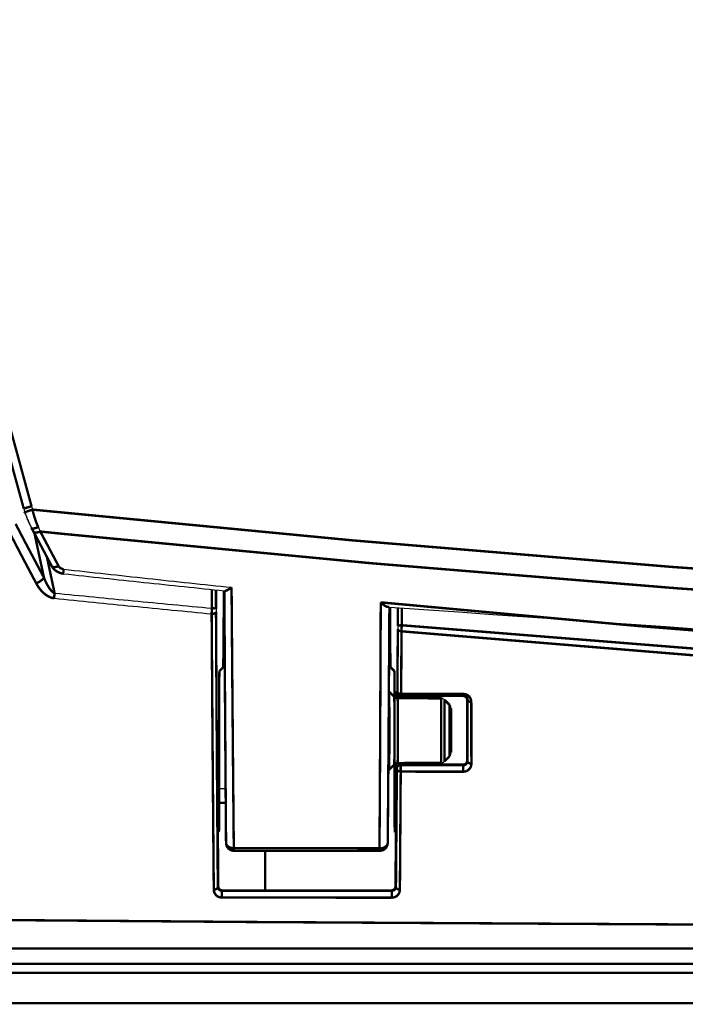
# Model space of a CAD drawing. Units: millimetres. Extents: x 6333 to 7482, y 4736 to 5814.
# Drawn here: x 6552 to 6593, y 4974 to 5035 of the extents above; entities that cross this region are included whole.
import ezdxf

# ---------------------------------------------------------------- set-up
doc = ezdxf.new("R2010")
doc.units = ezdxf.units.MM
doc.layers.add('Livello_1', color=7, linetype='Continuous')

msp = doc.modelspace()

# ---------------------------------------------------------------- linework, layer by layer
at = {"layer": 'Livello_1', "color": 250, "linetype": 'Continuous', "const_width": 0.15}
for points in [[(6552.082, 5004.798), (6549.798, 5013.119), (6546.985, 5023.907), (6544.33, 5034.733), (6542.242, 5043.77), (6540.264, 5052.826), (6538.031, 5063.747), (6535.956, 5074.699), (6534.354, 5083.826), (6532.862, 5092.967), (6531.213, 5103.991), (6529.726, 5115.037), (6528.612, 5124.228), (6527.418, 5135.315), (6526.551, 5144.525), (6525.793, 5153.757), (6525.031, 5164.866), (6524.43, 5175.986), (6524.053, 5185.24), (6523.783, 5194.692), (6523.618, 5205.631)], [(6552.568, 5004.946), (6549.636, 5015.692), (6546.86, 5026.483), (6545.369, 5032.561), (6542.84, 5043.411), (6540.469, 5054.294), (6538.256, 5065.209), (6536.203, 5076.157), (6534.309, 5087.136), (6533.314, 5093.319), (6531.67, 5104.338), (6530.812, 5110.569), (6529.42, 5121.622), (6528.188, 5132.691), (6527.118, 5143.772), (6526.21, 5154.86), (6525.464, 5165.96), (6524.878, 5177.101), (6524.742, 5180.23), (6524.609, 5183.618), (6524.281, 5194.675), (6524.116, 5205.635)], [(6552.082, 5004.798), (6552.082, 5004.799), (6552.083, 5004.8), (6552.085, 5004.801), (6552.091, 5004.802), (6552.103, 5004.806), (6552.114, 5004.811), (6552.117, 5004.812), (6552.133, 5004.818), (6552.159, 5004.826), (6552.161, 5004.827), (6552.207, 5004.841), (6552.221, 5004.845), (6552.245, 5004.853), (6552.294, 5004.867), (6552.329, 5004.878), (6552.378, 5004.892), (6552.421, 5004.904), (6552.47, 5004.919), (6552.519, 5004.932), (6552.568, 5004.946)], [(6552.152, 5004.568), (6552.151, 5004.569), (6552.152, 5004.57), (6552.154, 5004.572), (6552.16, 5004.573), (6552.172, 5004.578), (6552.184, 5004.583), (6552.186, 5004.585), (6552.202, 5004.591), (6552.228, 5004.601), (6552.229, 5004.601), (6552.24, 5004.605), (6552.288, 5004.622), (6552.312, 5004.631), (6552.36, 5004.647), (6552.395, 5004.659), (6552.443, 5004.676), (6552.486, 5004.69), (6552.534, 5004.706), (6552.582, 5004.722), (6552.631, 5004.738)], [(6552.986, 5003.648), (6552.945, 5003.738), (6552.907, 5003.829), (6552.876, 5003.906), (6552.841, 5003.999), (6552.807, 5004.095), (6552.774, 5004.195), (6552.743, 5004.297), (6552.712, 5004.402), (6552.684, 5004.511), (6552.683, 5004.514), (6552.656, 5004.626), (6552.631, 5004.738)], [(6552.631, 5004.738), (6572.591, 5002.821), (6592.584, 5001.159), (6612.601, 4999.752), (6632.538, 4998.606), (6652.587, 4997.709), (6672.642, 4997.069), (6692.697, 4996.684), (6712.748, 4996.556), (6732.799, 4996.684), (6752.854, 4997.069), (6772.91, 4997.709), (6792.958, 4998.606), (6812.895, 4999.752), (6832.913, 5001.159), (6852.905, 5002.821), (6872.866, 5004.738)], [(6552.152, 5004.568), (6552.147, 5004.583)], [(6552.171, 5004.508), (6552.171, 5004.509), (6552.171, 5004.51), (6552.171, 5004.511), (6552.17, 5004.511), (6552.17, 5004.512), (6552.17, 5004.513), (6552.169, 5004.514), (6552.169, 5004.515), (6552.169, 5004.516), (6552.168, 5004.517)], [(6552.171, 5004.508), (6552.169, 5004.515)], [(6552.171, 5004.508), (6552.169, 5004.515)], [(6552.19, 5004.454), (6552.194, 5004.44)], [(6552.238, 5004.32), (6552.242, 5004.309)], [(6552.238, 5004.32), (6552.242, 5004.309)], [(6552.268, 5004.242), (6552.273, 5004.228)], [(6552.268, 5004.24), (6552.273, 5004.227)], [(6552.31, 5004.136), (6552.315, 5004.123)], [(6552.858, 5000.143), (6552.772, 5000.305), (6552.593, 5000.641), (6552.416, 5000.977), (6552.324, 5001.15), (6552.146, 5001.486), (6551.969, 5001.822), (6551.793, 5002.159), (6551.617, 5002.496), (6551.441, 5002.833), (6551.266, 5003.17), (6551.092, 5003.507)], [(6553.339, 5000.506), (6553.253, 5000.666), (6553.074, 5000.999), (6552.896, 5001.332), (6552.804, 5001.505), (6552.627, 5001.839), (6552.45, 5002.172), (6552.274, 5002.506), (6552.098, 5002.84), (6551.923, 5003.175), (6551.748, 5003.509), (6551.573, 5003.844)], [(6552.561, 5003.602), (6552.567, 5003.594), (6552.574, 5003.586), (6552.585, 5003.579), (6552.597, 5003.573), (6552.611, 5003.569), (6552.629, 5003.565), (6552.648, 5003.563), (6552.67, 5003.563), (6552.694, 5003.565), (6552.705, 5003.566), (6552.745, 5003.572), (6552.787, 5003.581), (6552.83, 5003.592), (6552.835, 5003.593), (6552.86, 5003.601), (6552.903, 5003.615), (6552.945, 5003.631), (6552.986, 5003.648)], [(6553.829, 5001.217), (6552.561, 5003.602)], [(6552.692, 5003.356), (6552.699, 5003.345), (6552.708, 5003.336), (6552.718, 5003.328), (6552.731, 5003.32), (6552.746, 5003.314), (6552.764, 5003.309), (6552.785, 5003.306), (6552.81, 5003.304), (6552.838, 5003.304), (6552.871, 5003.306), (6552.903, 5003.31), (6552.937, 5003.316), (6552.965, 5003.323), (6552.988, 5003.329), (6553.03, 5003.341), (6553.072, 5003.355), (6553.113, 5003.37)], [(6553.339, 5000.506), (6552.755, 5003.238)], [(6553.119, 5003.37), (6553.118, 5003.371), (6553.118, 5003.371), (6553.117, 5003.371), (6553.116, 5003.37), (6553.116, 5003.37), (6553.115, 5003.37), (6553.114, 5003.37), (6553.114, 5003.37), (6553.113, 5003.37)], [(6554.257, 5001.213), (6553.113, 5003.37)], [(6872.377, 5003.37), (6870.895, 5003.219), (6851.717, 5001.392), (6832.611, 4999.827), (6813.485, 4998.514), (6794.031, 4997.433), (6792.721, 4997.37), (6772.898, 4996.539), (6752.754, 4995.944), (6731.961, 4995.584), (6712.748, 4995.476), (6693.535, 4995.584), (6672.743, 4995.944), (6652.598, 4996.539), (6632.775, 4997.37), (6631.465, 4997.433), (6612.011, 4998.514), (6592.886, 4999.827), (6573.779, 5001.392), (6554.601, 5003.219), (6553.119, 5003.37)], [(6553.339, 5000.506), (6552.848, 5002.801)], [(6554.006, 4999.533), (6553.524, 5001.788)], [(6554.006, 4999.533), (6553.525, 5001.789)], [(6554.533, 5000.743), (6554.496, 5000.749), (6554.449, 5000.759), (6554.427, 5000.764), (6554.381, 5000.777), (6554.336, 5000.793), (6554.316, 5000.8), (6554.272, 5000.818), (6554.229, 5000.838), (6554.21, 5000.848), (6554.169, 5000.871), (6554.129, 5000.895), (6554.111, 5000.908), (6554.074, 5000.934), (6554.038, 5000.963), (6554.021, 5000.977), (6553.988, 5001.008), (6553.957, 5001.04), (6553.941, 5001.057), (6553.913, 5001.09), (6553.887, 5001.125), (6553.873, 5001.144), (6553.85, 5001.18), (6553.829, 5001.217)], [(6553.829, 5001.217), (6553.836, 5001.206), (6553.846, 5001.196), (6553.857, 5001.186), (6553.87, 5001.178), (6553.886, 5001.171), (6553.905, 5001.165), (6553.926, 5001.16), (6553.951, 5001.156), (6553.979, 5001.155), (6553.98, 5001.155), (6554.011, 5001.155), (6554.042, 5001.158), (6554.074, 5001.162), (6554.109, 5001.169), (6554.129, 5001.174), (6554.172, 5001.185), (6554.215, 5001.199), (6554.257, 5001.213)], [(6554.573, 5001.021), (6554.572, 5001.021), (6554.54, 5001.026), (6554.508, 5001.033), (6554.477, 5001.042), (6554.45, 5001.052), (6554.42, 5001.066), (6554.392, 5001.08), (6554.366, 5001.097), (6554.343, 5001.114), (6554.321, 5001.133), (6554.302, 5001.152), (6554.284, 5001.172), (6554.27, 5001.193), (6554.257, 5001.213)], [(6553.339, 5000.506), (6553.327, 5000.484), (6553.313, 5000.461), (6553.295, 5000.438), (6553.274, 5000.413), (6553.27, 5000.409), (6553.243, 5000.381), (6553.212, 5000.353), (6553.178, 5000.325), (6553.157, 5000.309), (6553.116, 5000.279), (6553.073, 5000.25), (6553.028, 5000.224), (6552.982, 5000.199), (6552.935, 5000.176), (6552.886, 5000.154), (6552.858, 5000.143)], [(6554.006, 4999.533), (6553.98, 4999.544), (6553.954, 4999.557), (6553.927, 4999.573), (6553.901, 4999.592), (6553.873, 4999.613), (6553.845, 4999.638), (6553.816, 4999.668), (6553.785, 4999.701), (6553.77, 4999.718), (6553.734, 4999.762), (6553.698, 4999.81), (6553.662, 4999.86), (6553.626, 4999.914), (6553.596, 4999.964), (6553.558, 5000.028), (6553.521, 5000.096), (6553.484, 5000.168), (6553.448, 5000.243), (6553.413, 5000.323), (6553.378, 5000.406), (6553.343, 5000.495), (6553.339, 5000.506)], [(6554.559, 5000.783), (6554.559, 5000.797), (6554.56, 5000.812), (6554.56, 5000.813), (6554.56, 5000.828), (6554.561, 5000.843), (6554.561, 5000.857), (6554.562, 5000.872), (6554.563, 5000.887), (6554.565, 5000.902), (6554.566, 5000.916), (6554.567, 5000.931)], [(6554.565, 5000.739), (6554.563, 5000.74), (6554.562, 5000.743), (6554.561, 5000.745), (6554.561, 5000.75), (6554.561, 5000.752), (6554.561, 5000.757), (6554.56, 5000.762), (6554.56, 5000.766), (6554.56, 5000.771), (6554.56, 5000.775), (6554.559, 5000.779), (6554.559, 5000.783)], [(6554.564, 5000.827), (6554.564, 5000.829), (6554.565, 5000.84), (6554.565, 5000.85), (6554.565, 5000.859), (6554.566, 5000.869), (6554.566, 5000.879), (6554.566, 5000.89), (6554.567, 5000.9), (6554.568, 5000.91), (6554.568, 5000.921), (6554.569, 5000.931)], [(6554.572, 5000.738), (6554.57, 5000.739), (6554.568, 5000.742), (6554.568, 5000.744), (6554.566, 5000.753), (6554.565, 5000.761), (6554.565, 5000.764), (6554.565, 5000.772), (6554.564, 5000.781), (6554.564, 5000.79), (6554.564, 5000.8), (6554.564, 5000.809), (6554.564, 5000.818), (6554.564, 5000.827)], [(6554.573, 5000.738), (6554.565, 5000.739)], [(6554.567, 5000.931), (6554.567, 5000.94), (6554.567, 5000.949), (6554.568, 5000.958), (6554.568, 5000.967), (6554.569, 5000.976), (6554.569, 5000.985), (6554.57, 5000.994), (6554.571, 5001.003), (6554.572, 5001.012), (6554.572, 5001.021)], [(6553.977, 4999.211), (6553.935, 4999.216), (6553.893, 4999.224), (6553.851, 4999.234), (6553.807, 4999.246), (6553.763, 4999.261), (6553.718, 4999.279), (6553.672, 4999.299), (6553.626, 4999.322), (6553.607, 4999.332), (6553.561, 4999.358), (6553.514, 4999.387), (6553.468, 4999.419), (6553.422, 4999.453), (6553.376, 4999.489), (6553.33, 4999.528), (6553.285, 4999.57), (6553.24, 4999.615), (6553.194, 4999.663), (6553.169, 4999.691), (6553.124, 4999.744), (6553.08, 4999.798), (6553.038, 4999.855), (6552.997, 4999.914), (6552.957, 4999.974), (6552.918, 5000.037), (6552.881, 5000.101), (6552.858, 5000.143)], [(6565.049, 4999.891), (6565.049, 4999.891), (6565.012, 4999.862), (6564.974, 4999.833), (6564.936, 4999.806), (6564.897, 4999.78), (6564.857, 4999.755), (6564.817, 4999.731), (6564.782, 4999.713), (6564.749, 4999.698), (6564.717, 4999.686), (6564.713, 4999.684), (6564.691, 4999.677), (6564.672, 4999.674), (6564.656, 4999.672), (6564.641, 4999.672)], [(6565.049, 4999.891), (6565.057, 4998.86), (6565.07, 4997.233), (6565.083, 4995.605), (6565.088, 4995.009), (6565.101, 4993.382), (6565.115, 4991.755), (6565.129, 4990.127), (6565.143, 4988.5), (6565.158, 4986.873), (6565.173, 4985.245), (6565.188, 4983.618)], [(6553.977, 4999.211), (6553.977, 4999.222), (6553.98, 4999.255), (6553.982, 4999.287), (6553.984, 4999.308), (6553.987, 4999.34), (6553.99, 4999.372), (6553.993, 4999.404), (6553.996, 4999.436), (6553.999, 4999.468), (6554.002, 4999.501), (6554.006, 4999.533)], [(6563.821, 4998.586), (6563.823, 4999.757)], [(6563.821, 4998.586), (6563.823, 4999.756)], [(6564.078, 4998.542), (6564.08, 4999.73)], [(6564.518, 4994.898), (6564.52, 4994.902), (6564.52, 4994.906), (6564.522, 4994.924), (6564.522, 4994.925), (6564.524, 4994.953), (6564.524, 4994.955), (6564.526, 4994.996), (6564.53, 4995.108), (6564.53, 4995.112), (6564.534, 4995.271), (6564.538, 4995.471), (6564.542, 4995.711), (6564.545, 4995.989), (6564.548, 4996.302), (6564.55, 4996.543), (6564.554, 4997.022), (6564.555, 4997.367), (6564.558, 4997.845), (6564.559, 4998.264), (6564.56, 4998.742), (6564.561, 4999.202), (6564.561, 4999.681)], [(6564.602, 4999.456), (6564.561, 4999.456)], [(6564.6, 4999.677), (6564.6, 4999.677), (6564.599, 4999.677), (6564.598, 4999.677), (6564.597, 4999.677), (6564.597, 4999.677), (6564.596, 4999.677), (6564.595, 4999.677), (6564.594, 4999.677), (6564.594, 4999.677), (6564.593, 4999.677)], [(6564.641, 4999.672), (6564.637, 4999.673), (6564.633, 4999.673), (6564.629, 4999.674), (6564.625, 4999.674), (6564.621, 4999.674), (6564.616, 4999.675), (6564.612, 4999.675), (6564.608, 4999.676), (6564.604, 4999.676), (6564.6, 4999.677)], [(6564.6, 4999.672), (6564.617, 4996.782)], [(6563.821, 4998.586), (6563.82, 4998.566), (6563.818, 4998.531), (6563.817, 4998.496), (6563.816, 4998.481), (6563.814, 4998.446), (6563.813, 4998.412), (6563.811, 4998.377), (6563.81, 4998.342), (6563.809, 4998.307), (6563.807, 4998.272), (6563.806, 4998.237)], [(6563.821, 4998.586), (6563.839, 4998.586), (6563.865, 4998.586), (6563.892, 4998.585), (6563.918, 4998.583), (6563.922, 4998.583), (6563.949, 4998.58), (6563.976, 4998.577), (6564.001, 4998.574), (6564.014, 4998.571), (6564.036, 4998.566), (6564.057, 4998.559), (6564.058, 4998.559), (6564.067, 4998.555), (6564.073, 4998.551), (6564.076, 4998.547), (6564.078, 4998.542)], [(6574.28, 4983.611), (6574.284, 4984.179), (6574.294, 4985.713), (6574.303, 4987.247), (6574.309, 4988.214), (6574.317, 4989.748), (6574.325, 4991.282), (6574.332, 4992.816), (6574.339, 4994.351), (6574.346, 4995.885), (6574.352, 4997.419), (6574.358, 4998.953)], [(6574.802, 4998.669), (6574.781, 4998.672), (6574.758, 4998.677), (6574.734, 4998.685), (6574.706, 4998.697), (6574.703, 4998.698), (6574.67, 4998.714), (6574.635, 4998.733), (6574.598, 4998.757), (6574.592, 4998.76), (6574.55, 4998.79), (6574.519, 4998.812), (6574.477, 4998.846), (6574.436, 4998.88), (6574.396, 4998.916), (6574.358, 4998.953)], [(6851.139, 4998.953), (6835.209, 4997.49), (6817.493, 4996.075), (6799.768, 4994.88), (6782.037, 4993.908), (6764.296, 4993.156), (6746.536, 4992.625), (6728.76, 4992.315), (6712.748, 4992.225), (6696.736, 4992.315), (6678.96, 4992.625), (6661.2, 4993.156), (6643.459, 4993.908), (6625.728, 4994.88), (6608.003, 4996.075), (6590.288, 4997.49), (6574.358, 4998.953)], [(6574.899, 4998.66), (6574.89, 4998.66), (6574.88, 4998.661), (6574.87, 4998.662), (6574.861, 4998.663), (6574.851, 4998.664), (6574.841, 4998.665), (6574.831, 4998.666), (6574.822, 4998.667), (6574.812, 4998.668), (6574.802, 4998.669)], [(6574.852, 4991.365), (6574.899, 4998.66)], [(6574.937, 4998.656), (6574.937, 4998.634), (6574.938, 4998.258), (6574.939, 4997.882), (6574.94, 4997.539), (6574.942, 4997.163), (6574.944, 4996.893), (6574.947, 4996.517), (6574.948, 4996.337), (6574.952, 4995.961), (6574.955, 4995.722), (6574.958, 4995.511), (6574.961, 4995.329), (6574.965, 4995.179), (6574.965, 4995.178), (6574.968, 4995.059), (6574.971, 4994.972), (6574.972, 4994.967), (6574.973, 4994.941), (6574.974, 4994.933), (6574.975, 4994.919), (6574.975, 4994.91), (6574.976, 4994.903), (6574.979, 4994.898)], [(6575.421, 4998.61), (6575.423, 4997.479)], [(6575.667, 4998.587), (6575.668, 4997.525)], [(6563.806, 4998.237), (6563.819, 4998.237), (6563.85, 4998.237), (6563.879, 4998.239), (6563.908, 4998.244), (6563.924, 4998.247), (6563.952, 4998.255), (6563.978, 4998.264), (6564.001, 4998.274), (6564.02, 4998.284), (6564.036, 4998.295), (6564.049, 4998.307), (6564.06, 4998.318), (6564.068, 4998.33), (6564.073, 4998.342), (6564.077, 4998.354), (6564.078, 4998.367)], [(6563.94, 4981.036), (6563.934, 4981.634), (6563.919, 4983.354), (6563.904, 4985.075), (6563.895, 4986.196), (6563.881, 4987.916), (6563.868, 4989.636), (6563.854, 4991.356), (6563.842, 4993.077), (6563.83, 4994.797), (6563.818, 4996.517), (6563.806, 4998.237)], [(6564.193, 4981.207), (6564.188, 4981.805), (6564.174, 4983.521), (6564.161, 4985.237), (6564.153, 4986.355), (6564.141, 4988.071), (6564.129, 4989.787), (6564.118, 4991.503), (6564.107, 4993.219), (6564.097, 4994.935), (6564.087, 4996.651), (6564.078, 4998.367)], [(6564.56, 4998.578), (6564.606, 4998.58)], [(6564.56, 4998.576), (6564.606, 4998.578)], [(6575.668, 4997.525), (6575.651, 4997.525), (6575.625, 4997.524), (6575.6, 4997.523), (6575.575, 4997.521), (6575.571, 4997.521), (6575.545, 4997.518), (6575.52, 4997.515), (6575.495, 4997.511), (6575.481, 4997.508), (6575.461, 4997.503), (6575.442, 4997.496), (6575.434, 4997.492), (6575.428, 4997.488), (6575.425, 4997.483), (6575.423, 4997.479)], [(6575.653, 4997.147), (6575.653, 4997.158), (6575.655, 4997.196), (6575.656, 4997.234), (6575.657, 4997.261), (6575.658, 4997.299), (6575.66, 4997.336), (6575.662, 4997.374), (6575.663, 4997.412), (6575.665, 4997.45), (6575.666, 4997.488), (6575.668, 4997.525)], [(6849.828, 4997.525), (6831.175, 4996.036), (6812.49, 4994.764), (6793.779, 4993.71), (6781.359, 4993.131), (6762.613, 4992.44), (6743.848, 4991.969), (6725.07, 4991.716), (6706.281, 4991.682), (6687.486, 4991.868), (6678.435, 4992.035), (6669.191, 4992.259), (6650.421, 4992.877), (6631.68, 4993.713), (6612.97, 4994.767), (6594.298, 4996.038), (6575.668, 4997.525)], [(6564.617, 4996.782), (6564.63, 4994.538)], [(6575.423, 4997.289), (6575.422, 4997.083), (6575.419, 4996.693), (6575.417, 4996.303), (6575.416, 4996.119), (6575.413, 4995.729), (6575.411, 4995.339), (6575.408, 4994.949), (6575.406, 4994.559), (6575.403, 4994.17), (6575.401, 4993.78), (6575.398, 4993.39)], [(6575.653, 4997.147), (6575.643, 4997.148), (6575.615, 4997.151), (6575.589, 4997.155), (6575.564, 4997.161), (6575.547, 4997.167), (6575.523, 4997.177), (6575.501, 4997.188), (6575.482, 4997.2), (6575.465, 4997.212), (6575.452, 4997.225), (6575.441, 4997.238), (6575.433, 4997.25), (6575.428, 4997.263), (6575.424, 4997.276), (6575.423, 4997.289)], [(6575.653, 4997.147), (6575.652, 4996.941), (6575.65, 4996.55), (6575.648, 4996.159), (6575.647, 4995.975), (6575.645, 4995.584), (6575.643, 4995.193), (6575.641, 4994.803), (6575.639, 4994.412), (6575.637, 4994.021), (6575.635, 4993.63), (6575.633, 4993.239)], [(6849.843, 4997.147), (6831.476, 4995.639), (6813.085, 4994.35), (6794.677, 4993.279), (6781.369, 4992.641), (6762.944, 4991.947), (6747.067, 4991.523), (6731.29, 4991.259), (6712.748, 4991.149), (6694.206, 4991.259), (6678.429, 4991.523), (6662.552, 4991.947), (6644.127, 4992.641), (6630.82, 4993.279), (6612.412, 4994.35), (6594.021, 4995.639), (6575.653, 4997.147)], [(6564.518, 4994.898), (6564.293, 4994.674)], [(6574.979, 4994.898), (6575.203, 4994.674)], [(6564.276, 4992.674), (6564.276, 4992.862), (6564.276, 4993.062), (6564.277, 4993.235), (6564.277, 4993.435), (6564.278, 4993.579), (6564.279, 4993.779), (6564.28, 4993.882), (6564.281, 4994.082), (6564.282, 4994.13), (6564.284, 4994.33), (6564.285, 4994.432), (6564.287, 4994.516), (6564.287, 4994.526), (6564.288, 4994.583), (6564.289, 4994.61), (6564.29, 4994.632), (6564.29, 4994.634), (6564.292, 4994.65), (6564.292, 4994.662), (6564.291, 4994.666), (6564.292, 4994.67), (6564.293, 4994.674)], [(6564.63, 4994.538), (6564.644, 4992.331)], [(6575.203, 4994.674), (6575.205, 4994.671), (6575.205, 4994.666), (6575.205, 4994.665), (6575.205, 4994.654), (6575.206, 4994.642), (6575.207, 4994.622), (6575.208, 4994.606), (6575.209, 4994.556), (6575.21, 4994.492), (6575.212, 4994.416), (6575.212, 4994.384), (6575.214, 4994.227), (6575.215, 4994.151), (6575.216, 4993.994), (6575.217, 4993.881), (6575.218, 4993.725), (6575.219, 4993.582), (6575.219, 4993.425), (6575.219, 4993.418), (6575.22, 4993.261), (6575.22, 4993.104)], [(6574.875, 4993.399), (6574.866, 4993.408)], [(6575.197, 4993.074), (6574.875, 4993.399)], [(6574.875, 4993.399), (6574.877, 4993.395), (6574.877, 4993.39), (6574.877, 4993.385), (6574.877, 4993.37), (6574.879, 4993.353), (6574.879, 4993.348), (6574.881, 4993.323), (6574.881, 4993.288), (6574.883, 4993.224), (6574.883, 4993.206), (6574.885, 4993.105), (6574.885, 4993.103), (6574.887, 4992.979), (6574.888, 4992.92), (6574.89, 4992.675), (6574.891, 4992.55), (6574.893, 4992.306), (6574.894, 4992.13), (6574.895, 4991.886), (6574.896, 4991.674), (6574.896, 4991.43), (6574.897, 4991.201), (6574.897, 4990.956)], [(6575.407, 4992.985), (6575.39, 4992.986), (6575.371, 4992.988), (6575.352, 4992.991), (6575.334, 4992.995), (6575.316, 4993), (6575.298, 4993.007), (6575.281, 4993.014), (6575.265, 4993.023), (6575.249, 4993.032), (6575.234, 4993.042), (6575.219, 4993.053), (6575.206, 4993.065), (6575.197, 4993.074)], [(6575.218, 4990.956), (6575.218, 4991.155), (6575.218, 4991.367), (6575.217, 4991.55), (6575.217, 4991.761), (6575.216, 4991.914), (6575.215, 4992.126), (6575.214, 4992.234), (6575.212, 4992.446), (6575.211, 4992.498), (6575.209, 4992.709), (6575.207, 4992.817), (6575.205, 4992.907), (6575.205, 4992.914), (6575.203, 4992.978), (6575.202, 4993.005), (6575.201, 4993.03), (6575.201, 4993.03), (6575.199, 4993.048), (6575.199, 4993.062), (6575.199, 4993.066), (6575.198, 4993.071), (6575.197, 4993.074)], [(6575.22, 4993.104), (6575.22, 4993.099), (6575.22, 4993.094), (6575.22, 4993.089), (6575.22, 4993.084), (6575.22, 4993.078), (6575.22, 4993.073), (6575.22, 4993.068), (6575.22, 4993.063), (6575.22, 4993.058), (6575.22, 4993.053)], [(6575.305, 4993.005), (6575.305, 4993.014), (6575.306, 4993.044), (6575.306, 4993.075), (6575.307, 4993.105), (6575.307, 4993.135), (6575.308, 4993.157), (6575.308, 4993.187), (6575.309, 4993.2), (6575.31, 4993.23), (6575.31, 4993.233), (6575.311, 4993.263), (6575.311, 4993.274), (6575.312, 4993.287), (6575.313, 4993.292), (6575.314, 4993.301), (6575.314, 4993.302), (6575.314, 4993.305), (6575.315, 4993.306)], [(6575.315, 4993.306), (6575.398, 4993.39)], [(6575.315, 4993.306), (6575.316, 4993.284), (6575.319, 4993.26), (6575.325, 4993.237), (6575.327, 4993.229), (6575.336, 4993.207), (6575.347, 4993.185), (6575.359, 4993.165), (6575.373, 4993.146), (6575.388, 4993.129), (6575.405, 4993.114), (6575.424, 4993.1), (6575.444, 4993.088), (6575.465, 4993.077), (6575.488, 4993.069), (6575.496, 4993.066), (6575.519, 4993.061), (6575.542, 4993.057), (6575.565, 4993.056)], [(6575.398, 4993.39), (6575.399, 4993.367), (6575.403, 4993.344), (6575.408, 4993.321), (6575.411, 4993.313), (6575.419, 4993.29), (6575.43, 4993.268), (6575.442, 4993.248), (6575.456, 4993.23), (6575.472, 4993.213), (6575.488, 4993.198), (6575.507, 4993.184), (6575.527, 4993.171), (6575.549, 4993.161), (6575.571, 4993.152), (6575.579, 4993.15), (6575.602, 4993.144), (6575.626, 4993.141), (6575.648, 4993.14)], [(6575.633, 4993.239), (6575.608, 4993.241), (6575.578, 4993.245), (6575.552, 4993.25), (6575.528, 4993.257), (6575.506, 4993.265), (6575.486, 4993.275), (6575.467, 4993.287), (6575.457, 4993.294), (6575.441, 4993.307), (6575.428, 4993.321), (6575.417, 4993.335), (6575.409, 4993.349), (6575.403, 4993.363), (6575.4, 4993.376), (6575.398, 4993.39)], [(6575.56, 4992.984), (6575.56, 4992.987), (6575.56, 4992.994), (6575.56, 4993.001), (6575.561, 4993.008), (6575.561, 4993.016), (6575.561, 4993.017), (6575.561, 4993.024), (6575.562, 4993.031), (6575.562, 4993.038), (6575.563, 4993.044), (6575.564, 4993.052), (6575.564, 4993.052), (6575.564, 4993.055), (6575.565, 4993.056)], [(6575.565, 4993.056), (6575.648, 4993.14)], [(6575.565, 4993.056), (6577.815, 4993.056)], [(6575.633, 4993.239), (6576.021, 4993.239), (6576.409, 4993.239), (6576.797, 4993.239), (6577.185, 4993.239), (6577.572, 4993.239), (6577.96, 4993.239), (6578.348, 4993.239), (6578.736, 4993.239), (6579.124, 4993.239), (6579.512, 4993.239)], [(6575.648, 4993.14), (6575.646, 4993.141), (6575.645, 4993.144), (6575.644, 4993.147), (6575.642, 4993.157), (6575.64, 4993.166), (6575.64, 4993.167), (6575.638, 4993.177), (6575.637, 4993.187), (6575.636, 4993.198), (6575.636, 4993.199), (6575.635, 4993.209), (6575.635, 4993.219), (6575.634, 4993.229), (6575.633, 4993.239)], [(6575.648, 4993.14), (6576.036, 4993.14), (6576.424, 4993.14), (6576.812, 4993.14), (6577.2, 4993.141), (6577.588, 4993.141), (6577.975, 4993.141), (6578.363, 4993.141), (6578.751, 4993.142), (6579.139, 4993.142), (6579.527, 4993.142)], [(6577.81, 4992.965), (6577.81, 4992.968), (6577.81, 4992.977), (6577.81, 4992.986), (6577.811, 4992.995), (6577.811, 4993.005), (6577.811, 4993.006), (6577.811, 4993.015), (6577.811, 4993.025), (6577.812, 4993.033), (6577.813, 4993.041), (6577.814, 4993.05), (6577.813, 4993.052), (6577.814, 4993.055), (6577.814, 4993.056), (6577.815, 4993.056)], [(6577.873, 4993.114), (6577.815, 4993.056)], [(6579.5, 4993.115), (6579.337, 4993.115), (6579.175, 4993.115), (6579.012, 4993.115), (6578.849, 4993.115), (6578.686, 4993.115), (6578.524, 4993.115), (6578.361, 4993.115), (6578.198, 4993.114), (6578.036, 4993.114), (6577.873, 4993.114)], [(6579.5, 4993.115), (6579.527, 4993.142)], [(6579.748, 4992.865), (6579.747, 4992.889), (6579.744, 4992.912), (6579.74, 4992.928), (6579.733, 4992.951), (6579.724, 4992.973), (6579.713, 4992.994), (6579.701, 4993.013), (6579.687, 4993.03), (6579.671, 4993.047), (6579.653, 4993.062), (6579.634, 4993.075), (6579.613, 4993.087), (6579.591, 4993.097), (6579.591, 4993.097), (6579.568, 4993.105), (6579.545, 4993.111), (6579.522, 4993.114), (6579.5, 4993.115)], [(6579.512, 4993.239), (6579.544, 4993.238), (6579.577, 4993.235), (6579.61, 4993.229), (6579.643, 4993.221), (6579.661, 4993.216), (6579.693, 4993.205), (6579.723, 4993.192), (6579.73, 4993.189), (6579.759, 4993.173), (6579.787, 4993.156), (6579.814, 4993.137), (6579.839, 4993.116), (6579.863, 4993.094), (6579.885, 4993.07), (6579.905, 4993.045), (6579.924, 4993.017), (6579.942, 4992.989), (6579.958, 4992.958), (6579.972, 4992.927), (6579.981, 4992.902), (6579.991, 4992.869), (6579.999, 4992.836), (6580.005, 4992.803), (6580.008, 4992.77), (6580.009, 4992.738)], [(6579.512, 4993.239), (6579.512, 4993.238), (6579.512, 4993.229), (6579.513, 4993.219), (6579.514, 4993.209), (6579.515, 4993.199), (6579.515, 4993.198), (6579.516, 4993.188), (6579.517, 4993.178), (6579.518, 4993.168), (6579.52, 4993.159), (6579.523, 4993.149), (6579.523, 4993.147), (6579.525, 4993.143), (6579.527, 4993.142)], [(6579.527, 4993.142), (6579.55, 4993.141), (6579.573, 4993.138), (6579.596, 4993.132), (6579.61, 4993.128), (6579.631, 4993.119), (6579.652, 4993.108), (6579.671, 4993.096), (6579.69, 4993.081), (6579.696, 4993.075), (6579.712, 4993.058), (6579.726, 4993.04), (6579.739, 4993.021), (6579.75, 4993), (6579.759, 4992.977), (6579.764, 4992.961), (6579.77, 4992.937), (6579.773, 4992.914), (6579.774, 4992.891)], [(6564.276, 4992.674), (6564.276, 4986.656)], [(6575.407, 4992.985), (6578.129, 4992.962)], [(6575.43, 4990.956), (6575.43, 4991.149), (6575.429, 4991.352), (6575.429, 4991.53), (6575.428, 4991.733), (6575.427, 4991.88), (6575.426, 4992.083), (6575.425, 4992.188), (6575.423, 4992.391), (6575.422, 4992.44), (6575.419, 4992.643), (6575.418, 4992.746), (6575.417, 4992.754), (6575.416, 4992.831), (6575.415, 4992.849), (6575.413, 4992.898), (6575.413, 4992.903), (6575.413, 4992.929), (6575.411, 4992.946), (6575.411, 4992.951), (6575.409, 4992.963), (6575.409, 4992.976), (6575.409, 4992.982), (6575.409, 4992.984), (6575.408, 4992.985), (6575.407, 4992.985)], [(6578.129, 4988.951), (6578.129, 4992.962)], [(6578.34, 4989.04), (6578.34, 4992.873)], [(6578.661, 4992.548), (6578.34, 4992.873)], [(6578.661, 4992.548), (6578.661, 4989.364)], [(6579.748, 4992.865), (6579.774, 4992.891)], [(6579.748, 4989.079), (6579.748, 4992.865)], [(6579.774, 4992.891), (6579.774, 4992.865)], [(6579.774, 4992.891), (6579.774, 4992.865)], [(6579.774, 4992.891), (6579.775, 4992.877), (6579.779, 4992.864), (6579.784, 4992.85), (6579.793, 4992.835), (6579.804, 4992.821), (6579.817, 4992.807), (6579.833, 4992.793), (6579.843, 4992.786), (6579.862, 4992.774), (6579.882, 4992.764), (6579.904, 4992.756), (6579.928, 4992.749), (6579.953, 4992.744), (6579.982, 4992.74), (6580.009, 4992.738)], [(6579.774, 4992.865), (6579.775, 4989.079)], [(6580.009, 4992.738), (6580.014, 4988.892)], [(6564.644, 4992.331), (6564.659, 4990.161)], [(6578.748, 4992.337), (6578.748, 4989.575)], [(6574.834, 4988.822), (6574.852, 4991.365)], [(6574.897, 4990.956), (6574.897, 4990.727), (6574.896, 4990.482), (6574.896, 4990.271), (6574.895, 4990.027), (6574.894, 4989.851), (6574.893, 4989.606), (6574.892, 4989.481), (6574.89, 4989.237), (6574.89, 4989.177), (6574.887, 4988.933), (6574.885, 4988.809), (6574.885, 4988.808), (6574.883, 4988.706), (6574.883, 4988.689), (6574.881, 4988.624), (6574.881, 4988.59), (6574.879, 4988.565), (6574.879, 4988.56), (6574.877, 4988.542), (6574.877, 4988.528), (6574.877, 4988.522), (6574.877, 4988.517), (6574.875, 4988.514)], [(6575.197, 4988.838), (6575.198, 4988.842), (6575.199, 4988.847), (6575.199, 4988.851), (6575.199, 4988.865), (6575.201, 4988.883), (6575.201, 4988.883), (6575.202, 4988.907), (6575.203, 4988.935), (6575.205, 4988.999), (6575.205, 4989.006), (6575.207, 4989.096), (6575.209, 4989.203), (6575.209, 4989.255), (6575.212, 4989.466), (6575.213, 4989.575), (6575.215, 4989.786), (6575.216, 4989.939), (6575.217, 4990.151), (6575.217, 4990.334), (6575.218, 4990.546), (6575.218, 4990.744), (6575.218, 4990.956)], [(6575.407, 4988.927), (6575.408, 4988.927), (6575.409, 4988.928), (6575.409, 4988.931), (6575.409, 4988.937), (6575.409, 4988.95), (6575.411, 4988.962), (6575.411, 4988.966), (6575.413, 4988.983), (6575.413, 4989.01), (6575.413, 4989.014), (6575.415, 4989.063), (6575.416, 4989.082), (6575.417, 4989.159), (6575.418, 4989.167), (6575.419, 4989.269), (6575.42, 4989.318), (6575.423, 4989.521), (6575.424, 4989.626), (6575.426, 4989.829), (6575.427, 4989.977), (6575.428, 4990.18), (6575.429, 4990.357), (6575.429, 4990.56), (6575.43, 4990.753), (6575.43, 4990.956)], [(6564.659, 4990.161), (6564.674, 4988.03)], [(6574.815, 4986.332), (6574.834, 4988.822)], [(6574.875, 4988.514), (6575.197, 4988.838)], [(6575.197, 4988.838), (6575.206, 4988.847), (6575.219, 4988.859), (6575.234, 4988.87), (6575.249, 4988.881), (6575.265, 4988.89), (6575.281, 4988.898), (6575.298, 4988.906), (6575.316, 4988.912), (6575.334, 4988.917), (6575.352, 4988.922), (6575.371, 4988.925), (6575.39, 4988.926), (6575.407, 4988.927)], [(6575.221, 4988.86), (6575.221, 4986.656)], [(6575.315, 4988.606), (6575.314, 4988.607), (6575.314, 4988.61), (6575.314, 4988.611), (6575.313, 4988.62), (6575.312, 4988.625), (6575.311, 4988.638), (6575.311, 4988.649), (6575.311, 4988.653), (6575.31, 4988.683), (6575.309, 4988.695), (6575.308, 4988.726), (6575.308, 4988.747), (6575.307, 4988.777), (6575.307, 4988.787), (6575.306, 4988.817), (6575.306, 4988.847), (6575.305, 4988.878), (6575.305, 4988.908)], [(6575.34, 4988.715), (6575.346, 4988.726), (6575.352, 4988.737), (6575.359, 4988.748), (6575.367, 4988.759), (6575.376, 4988.769), (6575.384, 4988.779), (6575.394, 4988.788), (6575.403, 4988.797), (6575.414, 4988.805), (6575.424, 4988.813)], [(6575.407, 4988.927), (6578.129, 4988.951)], [(6575.424, 4988.813), (6575.433, 4988.819), (6575.443, 4988.825), (6575.453, 4988.83), (6575.463, 4988.835), (6575.474, 4988.839), (6575.484, 4988.843), (6575.495, 4988.846), (6575.506, 4988.849), (6575.517, 4988.852), (6575.528, 4988.853)], [(6575.612, 4988.806), (6575.591, 4988.805), (6575.57, 4988.802), (6575.55, 4988.797), (6575.53, 4988.791), (6575.51, 4988.782), (6575.491, 4988.773), (6575.472, 4988.761), (6575.455, 4988.749), (6575.44, 4988.735), (6575.425, 4988.72)], [(6575.565, 4988.856), (6575.564, 4988.857), (6575.564, 4988.86), (6575.564, 4988.861), (6575.563, 4988.868), (6575.562, 4988.874), (6575.562, 4988.875), (6575.561, 4988.882), (6575.561, 4988.889), (6575.561, 4988.897), (6575.561, 4988.899), (6575.561, 4988.907), (6575.56, 4988.914), (6575.56, 4988.921), (6575.56, 4988.928)], [(6575.615, 4988.806), (6575.565, 4988.856)], [(6575.565, 4988.856), (6577.815, 4988.856)], [(6575.605, 4988.396), (6575.605, 4988.4), (6575.603, 4988.441), (6575.602, 4988.482), (6575.602, 4988.523), (6575.602, 4988.552), (6575.602, 4988.594), (6575.602, 4988.62), (6575.603, 4988.661), (6575.604, 4988.679), (6575.605, 4988.72), (6575.606, 4988.745), (6575.608, 4988.766), (6575.61, 4988.781), (6575.611, 4988.796), (6575.611, 4988.802), (6575.612, 4988.805), (6575.615, 4988.806)], [(6575.615, 4988.806), (6575.612, 4988.806)], [(6579.521, 4988.805), (6579.13, 4988.805), (6578.739, 4988.805), (6578.349, 4988.805), (6577.958, 4988.805), (6577.568, 4988.806), (6577.177, 4988.806), (6576.786, 4988.806), (6576.396, 4988.806), (6576.005, 4988.806), (6575.615, 4988.806)], [(6577.813, 4988.874), (6577.812, 4988.88), (6577.812, 4988.887), (6577.812, 4988.889), (6577.811, 4988.896), (6577.811, 4988.904), (6577.811, 4988.911), (6577.81, 4988.918), (6577.81, 4988.926), (6577.81, 4988.933), (6577.81, 4988.94), (6577.81, 4988.948)], [(6577.815, 4988.856), (6577.814, 4988.857), (6577.814, 4988.858), (6577.814, 4988.861), (6577.814, 4988.862), (6577.814, 4988.864), (6577.814, 4988.866), (6577.813, 4988.868), (6577.813, 4988.869), (6577.813, 4988.871), (6577.813, 4988.872), (6577.813, 4988.874)], [(6577.842, 4988.829), (6577.815, 4988.856)], [(6577.842, 4988.829), (6578.007, 4988.829), (6578.173, 4988.829), (6578.338, 4988.829), (6578.504, 4988.829), (6578.669, 4988.829), (6578.834, 4988.829), (6579, 4988.829), (6579.165, 4988.829), (6579.331, 4988.829), (6579.496, 4988.829)], [(6578.661, 4989.364), (6578.34, 4989.04)], [(6579.496, 4988.829), (6579.519, 4988.83), (6579.542, 4988.833), (6579.565, 4988.839), (6579.588, 4988.847), (6579.589, 4988.847), (6579.611, 4988.857), (6579.632, 4988.869), (6579.652, 4988.883), (6579.67, 4988.898), (6579.686, 4988.914), (6579.7, 4988.932), (6579.713, 4988.951), (6579.724, 4988.972), (6579.733, 4988.994), (6579.738, 4989.01), (6579.744, 4989.033), (6579.747, 4989.056), (6579.748, 4989.079)], [(6579.521, 4988.805), (6579.496, 4988.829)], [(6579.521, 4988.805), (6579.518, 4988.803), (6579.517, 4988.8), (6579.517, 4988.794), (6579.516, 4988.779), (6579.514, 4988.764), (6579.512, 4988.744), (6579.511, 4988.718), (6579.51, 4988.699), (6579.509, 4988.658), (6579.508, 4988.632), (6579.508, 4988.59), (6579.508, 4988.561), (6579.508, 4988.519), (6579.508, 4988.516), (6579.508, 4988.474), (6579.509, 4988.433), (6579.511, 4988.392)], [(6580.014, 4988.892), (6580.013, 4988.861), (6580.01, 4988.829), (6580.004, 4988.796), (6579.997, 4988.763), (6579.986, 4988.731), (6579.974, 4988.699), (6579.962, 4988.673), (6579.946, 4988.643), (6579.929, 4988.614), (6579.91, 4988.587), (6579.889, 4988.562), (6579.867, 4988.538), (6579.843, 4988.515), (6579.817, 4988.495), (6579.79, 4988.476), (6579.762, 4988.458), (6579.733, 4988.443), (6579.728, 4988.441), (6579.697, 4988.427), (6579.665, 4988.416), (6579.643, 4988.409), (6579.61, 4988.402), (6579.577, 4988.396), (6579.544, 4988.393), (6579.511, 4988.392)], [(6579.774, 4989.036), (6579.771, 4989.013), (6579.766, 4988.99), (6579.761, 4988.976), (6579.753, 4988.954), (6579.742, 4988.933), (6579.73, 4988.913), (6579.716, 4988.895), (6579.7, 4988.879), (6579.682, 4988.863), (6579.663, 4988.849), (6579.642, 4988.836), (6579.62, 4988.826), (6579.612, 4988.823), (6579.589, 4988.815), (6579.566, 4988.809), (6579.543, 4988.806), (6579.521, 4988.805)], [(6579.775, 4989.053), (6579.772, 4989.055), (6579.769, 4989.058), (6579.767, 4989.061), (6579.764, 4989.063), (6579.761, 4989.066), (6579.759, 4989.068), (6579.756, 4989.071), (6579.754, 4989.073), (6579.751, 4989.076), (6579.748, 4989.079)], [(6579.774, 4989.036), (6579.775, 4989.047)], [(6579.775, 4989.079), (6579.775, 4989.053)], [(6579.775, 4989.079), (6579.775, 4989.053)], [(6580.014, 4988.892), (6580.012, 4988.892), (6579.982, 4988.894), (6579.955, 4988.898), (6579.929, 4988.903), (6579.906, 4988.91), (6579.884, 4988.919), (6579.864, 4988.929), (6579.845, 4988.941), (6579.834, 4988.95), (6579.818, 4988.964), (6579.804, 4988.979), (6579.794, 4988.994), (6579.785, 4989.009), (6579.779, 4989.024), (6579.776, 4989.038), (6579.775, 4989.053)], [(6574.831, 4988.458), (6574.833, 4988.462), (6574.839, 4988.47), (6574.845, 4988.479), (6574.852, 4988.488), (6574.859, 4988.496), (6574.867, 4988.506), (6574.875, 4988.514)], [(6575.365, 4988.557), (6575.362, 4988.136), (6575.356, 4987.401), (6575.35, 4986.666), (6575.348, 4986.352), (6575.342, 4985.617), (6575.336, 4984.882), (6575.33, 4984.147), (6575.324, 4983.412), (6575.318, 4982.677), (6575.312, 4981.942), (6575.306, 4981.207)], [(6575.365, 4988.557), (6575.315, 4988.606)], [(6575.392, 4988.669), (6575.387, 4988.659), (6575.382, 4988.649), (6575.378, 4988.638), (6575.375, 4988.627), (6575.372, 4988.615), (6575.369, 4988.604), (6575.367, 4988.593), (6575.366, 4988.581), (6575.365, 4988.57), (6575.365, 4988.558)], [(6575.365, 4988.558), (6575.365, 4988.557)], [(6575.365, 4988.557), (6575.366, 4988.542), (6575.369, 4988.528), (6575.375, 4988.513), (6575.383, 4988.499), (6575.394, 4988.484), (6575.407, 4988.469), (6575.423, 4988.454), (6575.435, 4988.445), (6575.454, 4988.433), (6575.474, 4988.423), (6575.496, 4988.414), (6575.519, 4988.407), (6575.545, 4988.401), (6575.572, 4988.398), (6575.603, 4988.396), (6575.605, 4988.396)], [(6575.605, 4988.396), (6575.602, 4987.974), (6575.597, 4987.238), (6575.593, 4986.501), (6575.59, 4986.186), (6575.585, 4985.45), (6575.58, 4984.713), (6575.575, 4983.976), (6575.57, 4983.24), (6575.564, 4982.503), (6575.559, 4981.767), (6575.553, 4981.03)], [(6579.511, 4988.392), (6579.12, 4988.392), (6578.73, 4988.392), (6578.339, 4988.393), (6577.948, 4988.393), (6577.558, 4988.394), (6577.167, 4988.394), (6576.777, 4988.394), (6576.386, 4988.395), (6575.995, 4988.395), (6575.605, 4988.396)], [(6564.674, 4988.03), (6564.689, 4985.94)], [(6564.259, 4984.656), (6564.26, 4984.657), (6564.26, 4984.657), (6564.261, 4984.66), (6564.26, 4984.666), (6564.26, 4984.678), (6564.261, 4984.689), (6564.262, 4984.695), (6564.263, 4984.711), (6564.264, 4984.735), (6564.264, 4984.742), (6564.265, 4984.786), (6564.265, 4984.808), (6564.267, 4984.883), (6564.267, 4984.892), (6564.268, 4984.993), (6564.269, 4985.042), (6564.271, 4985.242), (6564.272, 4985.345), (6564.273, 4985.545), (6564.274, 4985.691), (6564.275, 4985.891), (6564.275, 4986.066), (6564.276, 4986.266), (6564.276, 4986.456), (6564.276, 4986.656)], [(6564.276, 4986.456), (6564.685, 4986.456)], [(6574.796, 4983.952), (6574.815, 4986.332)], [(6575.221, 4986.656), (6575.221, 4986.466), (6575.221, 4986.266), (6575.221, 4986.091), (6575.222, 4985.891), (6575.223, 4985.745), (6575.224, 4985.545), (6575.224, 4985.442), (6575.226, 4985.242), (6575.226, 4985.193), (6575.228, 4984.993), (6575.23, 4984.892), (6575.23, 4984.883), (6575.231, 4984.808), (6575.232, 4984.786), (6575.233, 4984.742), (6575.233, 4984.735), (6575.233, 4984.711), (6575.235, 4984.695), (6575.236, 4984.689), (6575.237, 4984.678), (6575.236, 4984.666), (6575.236, 4984.66), (6575.236, 4984.657), (6575.237, 4984.657), (6575.238, 4984.656)], [(6564.689, 4985.94), (6564.705, 4983.952)], [(6564.259, 4984.656), (6564.192, 4984.656)], [(6564.192, 4984.656), (6564.193, 4984.471), (6564.196, 4984.129), (6564.198, 4983.787), (6564.2, 4983.63), (6564.203, 4983.287), (6564.205, 4982.945), (6564.208, 4982.603), (6564.211, 4982.261), (6564.214, 4981.919), (6564.217, 4981.576), (6564.22, 4981.234)], [(6575.238, 4984.656), (6575.308, 4984.656)], [(6575.308, 4984.656), (6575.306, 4984.472), (6575.303, 4984.13), (6575.3, 4983.788), (6575.299, 4983.63), (6575.296, 4983.288), (6575.293, 4982.946), (6575.29, 4982.603), (6575.287, 4982.261), (6575.284, 4981.919), (6575.281, 4981.577), (6575.278, 4981.235)], [(6564.705, 4983.956), (6564.706, 4983.924), (6564.709, 4983.892), (6564.715, 4983.859), (6564.723, 4983.826), (6564.733, 4983.794), (6564.742, 4983.768), (6564.756, 4983.737), (6564.772, 4983.707), (6564.789, 4983.679), (6564.809, 4983.652), (6564.829, 4983.626), (6564.851, 4983.603), (6564.875, 4983.581), (6564.9, 4983.56), (6564.927, 4983.541), (6564.956, 4983.523), (6564.986, 4983.508), (6565.017, 4983.494), (6565.042, 4983.484), (6565.074, 4983.474), (6565.107, 4983.466), (6565.14, 4983.461), (6565.173, 4983.457), (6565.205, 4983.456)], [(6564.705, 4983.952), (6564.705, 4983.947)], [(6565.188, 4983.618), (6565.16, 4983.619), (6565.119, 4983.623), (6565.079, 4983.628), (6565.041, 4983.636), (6565.005, 4983.645), (6564.971, 4983.656), (6564.938, 4983.669), (6564.907, 4983.683), (6564.877, 4983.699), (6564.85, 4983.716), (6564.84, 4983.723), (6564.816, 4983.742), (6564.795, 4983.761), (6564.776, 4983.78), (6564.759, 4983.801), (6564.745, 4983.821), (6564.737, 4983.834), (6564.726, 4983.856), (6564.717, 4983.879), (6564.711, 4983.901), (6564.707, 4983.923), (6564.705, 4983.945)], [(6574.796, 4983.952), (6574.794, 4983.93), (6574.791, 4983.907), (6574.785, 4983.884), (6574.777, 4983.861), (6574.767, 4983.839), (6574.755, 4983.818), (6574.741, 4983.797), (6574.725, 4983.777), (6574.706, 4983.757), (6574.685, 4983.738), (6574.661, 4983.719), (6574.643, 4983.706), (6574.615, 4983.689), (6574.585, 4983.673), (6574.553, 4983.659), (6574.52, 4983.647), (6574.485, 4983.636), (6574.476, 4983.633), (6574.438, 4983.625), (6574.4, 4983.618), (6574.361, 4983.614), (6574.321, 4983.611), (6574.281, 4983.611), (6574.28, 4983.611)], [(6574.296, 4983.456), (6574.328, 4983.457), (6574.36, 4983.461), (6574.393, 4983.466), (6574.426, 4983.474), (6574.458, 4983.484), (6574.482, 4983.493), (6574.513, 4983.507), (6574.543, 4983.522), (6574.572, 4983.54), (6574.599, 4983.559), (6574.624, 4983.579), (6574.648, 4983.601), (6574.67, 4983.625), (6574.69, 4983.65), (6574.71, 4983.677), (6574.727, 4983.705), (6574.743, 4983.735), (6574.757, 4983.766), (6574.766, 4983.79), (6574.777, 4983.822), (6574.785, 4983.855), (6574.791, 4983.888), (6574.794, 4983.92), (6574.796, 4983.952)], [(6565.195, 4983.504), (6565.194, 4983.516), (6565.193, 4983.527), (6565.192, 4983.538), (6565.192, 4983.55), (6565.191, 4983.561), (6565.19, 4983.572), (6565.19, 4983.584), (6565.189, 4983.595), (6565.189, 4983.607), (6565.188, 4983.618)], [(6574.28, 4983.611), (6573.371, 4983.612), (6572.462, 4983.613), (6571.553, 4983.613), (6570.643, 4983.614), (6569.734, 4983.615), (6568.825, 4983.615), (6567.916, 4983.616), (6567.007, 4983.617), (6566.097, 4983.617), (6565.188, 4983.618)], [(6565.205, 4983.456), (6565.203, 4983.457), (6565.202, 4983.457), (6565.201, 4983.46), (6565.2, 4983.466), (6565.2, 4983.468), (6565.2, 4983.47), (6565.199, 4983.476), (6565.198, 4983.481), (6565.198, 4983.486), (6565.197, 4983.491), (6565.196, 4983.495), (6565.196, 4983.499), (6565.195, 4983.504)], [(6574.296, 4983.456), (6565.205, 4983.456)], [(6567.148, 4983.456), (6567.148, 4980.987)], [(6574.28, 4983.611), (6574.281, 4983.597), (6574.282, 4983.581), (6574.282, 4983.566), (6574.283, 4983.55), (6574.283, 4983.55), (6574.284, 4983.534), (6574.285, 4983.519), (6574.287, 4983.504), (6574.287, 4983.503), (6574.289, 4983.488), (6574.29, 4983.472), (6574.291, 4983.47), (6574.292, 4983.463), (6574.294, 4983.457)], [(6574.294, 4983.457), (6574.294, 4983.457), (6574.294, 4983.457), (6574.294, 4983.457), (6574.294, 4983.457), (6574.294, 4983.457), (6574.295, 4983.457), (6574.295, 4983.456), (6574.295, 4983.456), (6574.295, 4983.456), (6574.295, 4983.456), (6574.296, 4983.456)], [(6564.19, 4981.185), (6564.186, 4981.169), (6564.18, 4981.154), (6564.171, 4981.139), (6564.16, 4981.124), (6564.146, 4981.109), (6564.13, 4981.095), (6564.111, 4981.081), (6564.106, 4981.078), (6564.085, 4981.066), (6564.063, 4981.057), (6564.04, 4981.049), (6564.015, 4981.043), (6563.988, 4981.038), (6563.96, 4981.036), (6563.94, 4981.036)], [(6564.444, 4980.538), (6564.411, 4980.539), (6564.378, 4980.543), (6564.345, 4980.548), (6564.312, 4980.556), (6564.287, 4980.564), (6564.255, 4980.575), (6564.224, 4980.589), (6564.219, 4980.591), (6564.19, 4980.607), (6564.162, 4980.625), (6564.135, 4980.644), (6564.109, 4980.665), (6564.085, 4980.688), (6564.063, 4980.712), (6564.043, 4980.737), (6564.024, 4980.765), (6564.006, 4980.794), (6563.99, 4980.824), (6563.982, 4980.842), (6563.969, 4980.874), (6563.959, 4980.907), (6563.951, 4980.939), (6563.945, 4980.972), (6563.941, 4981.004), (6563.94, 4981.036)], [(6564.19, 4981.185), (6564.193, 4981.2)], [(6564.22, 4981.234), (6564.193, 4981.207)], [(6564.447, 4980.961), (6564.424, 4980.962), (6564.402, 4980.966), (6564.379, 4980.971), (6564.355, 4980.979), (6564.335, 4980.988), (6564.313, 4981), (6564.293, 4981.014), (6564.274, 4981.029), (6564.257, 4981.045), (6564.243, 4981.063), (6564.23, 4981.081), (6564.219, 4981.101), (6564.209, 4981.123), (6564.202, 4981.145), (6564.198, 4981.161), (6564.194, 4981.184), (6564.193, 4981.207)], [(6564.22, 4981.234), (6564.221, 4981.211), (6564.225, 4981.188), (6564.23, 4981.165), (6564.234, 4981.154), (6564.243, 4981.132), (6564.254, 4981.111), (6564.267, 4981.091), (6564.281, 4981.074), (6564.297, 4981.057), (6564.314, 4981.042), (6564.334, 4981.028), (6564.355, 4981.016), (6564.377, 4981.006), (6564.38, 4981.004), (6564.403, 4980.996), (6564.426, 4980.991), (6564.449, 4980.987), (6564.472, 4980.986)], [(6564.444, 4980.538), (6564.444, 4980.539), (6564.444, 4980.581), (6564.443, 4980.624), (6564.443, 4980.666), (6564.443, 4980.696), (6564.443, 4980.738), (6564.443, 4980.766), (6564.443, 4980.808), (6564.444, 4980.828), (6564.444, 4980.87), (6564.444, 4980.878), (6564.445, 4980.919), (6564.445, 4980.924), (6564.445, 4980.937), (6564.446, 4980.943), (6564.446, 4980.95), (6564.445, 4980.955), (6564.445, 4980.959), (6564.447, 4980.961)], [(6564.472, 4980.986), (6564.447, 4980.961)], [(6575.051, 4980.961), (6564.447, 4980.961)], [(6564.472, 4980.986), (6565.527, 4980.986), (6566.583, 4980.987), (6567.638, 4980.987), (6568.693, 4980.987), (6569.749, 4980.987), (6570.804, 4980.987), (6571.86, 4980.987), (6572.915, 4980.987), (6573.97, 4980.987), (6575.026, 4980.987)], [(6575.026, 4980.987), (6575.048, 4980.988), (6575.071, 4980.992), (6575.094, 4980.997), (6575.117, 4981.005), (6575.121, 4981.007), (6575.144, 4981.017), (6575.165, 4981.029), (6575.184, 4981.043), (6575.202, 4981.059), (6575.218, 4981.075), (6575.232, 4981.093), (6575.244, 4981.112), (6575.255, 4981.133), (6575.264, 4981.155), (6575.267, 4981.166), (6575.273, 4981.189), (6575.277, 4981.212), (6575.278, 4981.235)], [(6575.026, 4980.987), (6575.051, 4980.961)], [(6575.051, 4980.961), (6575.05, 4980.959), (6575.05, 4980.956), (6575.05, 4980.95), (6575.051, 4980.943), (6575.05, 4980.937), (6575.05, 4980.923), (6575.05, 4980.918), (6575.049, 4980.877), (6575.049, 4980.869), (6575.048, 4980.848), (6575.048, 4980.806), (6575.048, 4980.777), (6575.048, 4980.735), (6575.048, 4980.704), (6575.048, 4980.661), (6575.048, 4980.619), (6575.049, 4980.577), (6575.049, 4980.534)], [(6575.553, 4981.03), (6575.552, 4980.999), (6575.548, 4980.967), (6575.542, 4980.934), (6575.534, 4980.902), (6575.524, 4980.869), (6575.511, 4980.837), (6575.504, 4980.821), (6575.488, 4980.791), (6575.471, 4980.762), (6575.452, 4980.734), (6575.431, 4980.709), (6575.409, 4980.685), (6575.386, 4980.662), (6575.36, 4980.641), (6575.334, 4980.621), (6575.306, 4980.604), (6575.276, 4980.588), (6575.272, 4980.586), (6575.241, 4980.572), (6575.209, 4980.56), (6575.181, 4980.552), (6575.148, 4980.544), (6575.115, 4980.538), (6575.082, 4980.535), (6575.049, 4980.534)], [(6575.305, 4981.191), (6575.302, 4981.169), (6575.297, 4981.146), (6575.294, 4981.137), (6575.286, 4981.115), (6575.276, 4981.094), (6575.264, 4981.074), (6575.25, 4981.056), (6575.235, 4981.039), (6575.217, 4981.023), (6575.198, 4981.009), (6575.177, 4980.996), (6575.155, 4980.985), (6575.143, 4980.979), (6575.12, 4980.972), (6575.097, 4980.966), (6575.074, 4980.963), (6575.051, 4980.961)], [(6575.278, 4981.235), (6575.306, 4981.207)], [(6575.305, 4981.191), (6575.306, 4981.202)], [(6575.553, 4981.03), (6575.541, 4981.031), (6575.512, 4981.033), (6575.486, 4981.037), (6575.461, 4981.043), (6575.438, 4981.051), (6575.417, 4981.06), (6575.397, 4981.071), (6575.379, 4981.083), (6575.363, 4981.096), (6575.348, 4981.111), (6575.335, 4981.127), (6575.324, 4981.143), (6575.316, 4981.16), (6575.31, 4981.176), (6575.307, 4981.192), (6575.306, 4981.207)], [(6575.049, 4980.534), (6573.989, 4980.534), (6572.928, 4980.535), (6571.868, 4980.535), (6570.807, 4980.536), (6569.747, 4980.536), (6568.686, 4980.536), (6567.626, 4980.537), (6566.565, 4980.537), (6565.505, 4980.538), (6564.444, 4980.538)], [(6549.848, 4979.145), (6566.138, 4979.016), (6598.718, 4978.831), (6631.298, 4978.722), (6647.588, 4978.688), (6680.168, 4978.65), (6712.748, 4978.64), (6729.038, 4978.642), (6761.618, 4978.664), (6794.199, 4978.722), (6810.489, 4978.768), (6843.069, 4978.912), (6875.648, 4979.145)], [(6549.848, 4977.359), (6875.648, 4977.359)], [(6899.402, 4976.404), (6526.095, 4976.404)], [(6495.777, 4975.852), (6929.719, 4975.852)], [(6495.777, 4973.956), (6929.719, 4973.956)]]:
    msp.add_lwpolyline(points, dxfattribs=at)
at = {"layer": 'Livello_1', "color": 250, "linetype": 'Continuous'}
for points in [[(6552.568, 5004.946), (6552.598, 5004.842), (6552.631, 5004.738)], [(6552.082, 5004.798), (6552.113, 5004.69), (6552.147, 5004.583)], [(6552.147, 5004.583), (6552.158, 5004.549), (6552.169, 5004.515)], [(6552.152, 5004.568), (6552.16, 5004.542), (6552.168, 5004.517)], [(6552.171, 5004.508), (6552.181, 5004.481), (6552.19, 5004.454)], [(6552.171, 5004.508), (6552.18, 5004.481), (6552.19, 5004.454)], [(6552.197, 5004.434), (6552.205, 5004.411), (6552.213, 5004.389)], [(6552.213, 5004.389), (6552.225, 5004.354), (6552.238, 5004.32)], [(6552.22, 5004.368), (6552.229, 5004.344), (6552.238, 5004.32)], [(6552.244, 5004.304), (6552.256, 5004.273), (6552.268, 5004.242)], [(6552.244, 5004.304), (6552.256, 5004.272), (6552.268, 5004.24)], [(6552.276, 5004.221), (6552.285, 5004.198), (6552.294, 5004.175)], [(6552.276, 5004.221), (6552.285, 5004.198), (6552.294, 5004.175)], [(6552.294, 5004.175), (6552.302, 5004.155), (6552.31, 5004.136)], [(6552.296, 5004.17), (6552.303, 5004.153), (6552.31, 5004.136)], [(6552.31, 5004.136), (6552.412, 5003.902), (6552.524, 5003.673)], [(6552.318, 5004.117), (6552.434, 5003.857), (6552.561, 5003.602)], [(6552.986, 5003.648), (6553.052, 5003.509), (6553.119, 5003.37)], [(6554.533, 5000.743), (6554.549, 5000.741), (6554.565, 5000.739)], [(6554.573, 5001.021), (6559.81, 5000.446), (6565.049, 4999.891)], [(6554.573, 5000.738), (6559.582, 5000.199), (6564.593, 4999.677)], [(6554.006, 4999.533), (6558.913, 4999.052), (6563.821, 4998.586)], [(6553.977, 4999.211), (6558.891, 4998.716), (6563.806, 4998.237)], [(6574.899, 4998.66), (6712.748, 4992.116), (6850.597, 4998.66)], [(6564.078, 4998.542), (6564.078, 4998.455), (6564.078, 4998.367)], [(6575.423, 4997.479), (6575.423, 4997.384), (6575.423, 4997.289)], [(6578.34, 4992.873), (6578.243, 4992.938), (6578.129, 4992.962)], [(6578.748, 4992.337), (6578.726, 4992.451), (6578.661, 4992.548)], [(6578.661, 4989.364), (6578.726, 4989.461), (6578.748, 4989.575)], [(6575.565, 4988.856), (6575.546, 4988.856), (6575.528, 4988.853)], [(6578.129, 4988.951), (6578.243, 4988.974), (6578.34, 4989.04)], [(6575.318, 4988.643), (6575.316, 4988.625), (6575.315, 4988.606)], [(6575.34, 4988.715), (6575.326, 4988.68), (6575.318, 4988.643)], [(6575.425, 4988.72), (6575.407, 4988.696), (6575.392, 4988.669)], [(6564.276, 4987.347), (6564.477, 4987.338), (6564.679, 4987.331)]]:
    msp.add_spline(points, degree=3, dxfattribs=at)

doc.saveas('drawing.dxf')
